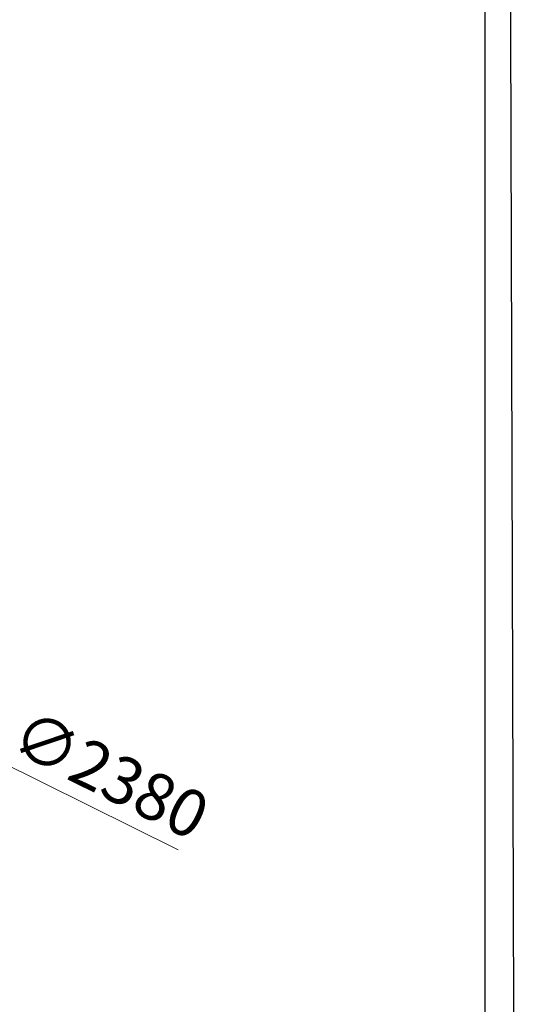
# Model space of a CAD drawing. Units: millimetres. Extents: x 11990 to 28246, y 20741 to 31881.
# Drawn here: x 26775 to 28246, y 26974 to 29902 of the extents above; entities that cross this region are included whole.
import ezdxf

# ---------------------------------------------------------------- set-up
doc = ezdxf.new("R2010")
doc.units = ezdxf.units.MM
doc.layers.add('Dimension (ISO)', color=5, linetype='Continuous', lineweight=9, true_color=0x0000ff)
doc.styles.add('Note Text (ISO)', font='tahoma.ttf')
doc.dimstyles.new('Default (ISO)', dxfattribs={"dimscale": 40, "dimtxt": 3.5, "dimasz": 2.5, "dimexe": 3.175, "dimexo": 0, "dimgap": 0.762, "dimtad": 1, "dimdec": 1, "dimrnd": 1e-08, "dimtxsty": 'Note Text (ISO)', "dimcen": 0.09, "dimdle": 10, "dimclrd": 256, "dimclre": 256, "dimclrt": 256, "dimadec": 1, "dimazin": 2, "dimtfac": 1.001486, "dimtmove": 0, "dimatfit": 3, "dimfxl": 1, "dimtolj": 1, "dimtzin": 0, "dimlwd": -1, "dimlwe": -1, "dimarcsym": 0})

# ---------------------------------------------------------------- blocks, each defined once
blk = doc.blocks.new('*D29')
at = {"layer": 'Defpoints', "color": 0, "transparency": 16777216}
for p in [(24442.6, 28822.9), (26575.2, 27766.4)]:
    blk.add_point(p, dxfattribs=at)
at = {"layer": 'Dimension (ISO)', "transparency": 16777216}
for p, q in [((24532.2, 28778.5), (26485.6, 27810.8)), ((26575.2, 27766.4), (27246.9, 27433.6))]:
    blk.add_line(p, q, dxfattribs=at)
for points in [[(24539.6, 28793.5), (24524.8, 28763.6), (24442.6, 28822.9)], [(26493, 27825.7), (26478.2, 27795.8), (26575.2, 27766.4)]]:
    blk.add_solid(points, dxfattribs=at)
at = {"layer": 'Dimension (ISO)', "transparency": 16777216, "insert": (26801, 27856.8), "char_height": 140, "attachment_point": 1, "rotation": 333.6448, "style": 'Note Text (ISO)'}
blk.add_mtext('\\A1;∅2380', dxfattribs=at)

msp = doc.modelspace()

# ---------------------------------------------------------------- linework, layer by layer
msp.add_lwpolyline([(28244.659, 20934.417), (28244.659, 26952.61), (28230.03, 31823.437), (11990.407, 31880.711), (12005.036, 20741.224), (28246.084, 20863.023)], close=True)
msp.add_lwpolyline([(28159.207, 22471.392), (28159.207, 31672.249), (12129.676, 31743.643), (12129.676, 20934.417)])

# ---------------------------------------------------------------- dimensions: what is measured, and where the dimension line sits
at = {"layer": 'Dimension (ISO)'}
dim = msp.add_diameter_dim_2p(p1=(24442.611, 28822.923), p2=(26575.233, 27766.36), dimstyle='Default (ISO)', override={"dimgap": 0.762, "dimdec": 1, "dimlfac": 1, "dimtol": 0, "dimlim": 0, "dimtp": 0, "dimtm": 0, "dimtdec": 2, "dimatfit": 2}, dxfattribs=at)
dim.commit()
dim.dimension.update_dxf_attribs({"geometry": '*D29', "text_midpoint": (26970.051, 27570.755), "dimtype": 163})

doc.saveas('drawing.dxf')
